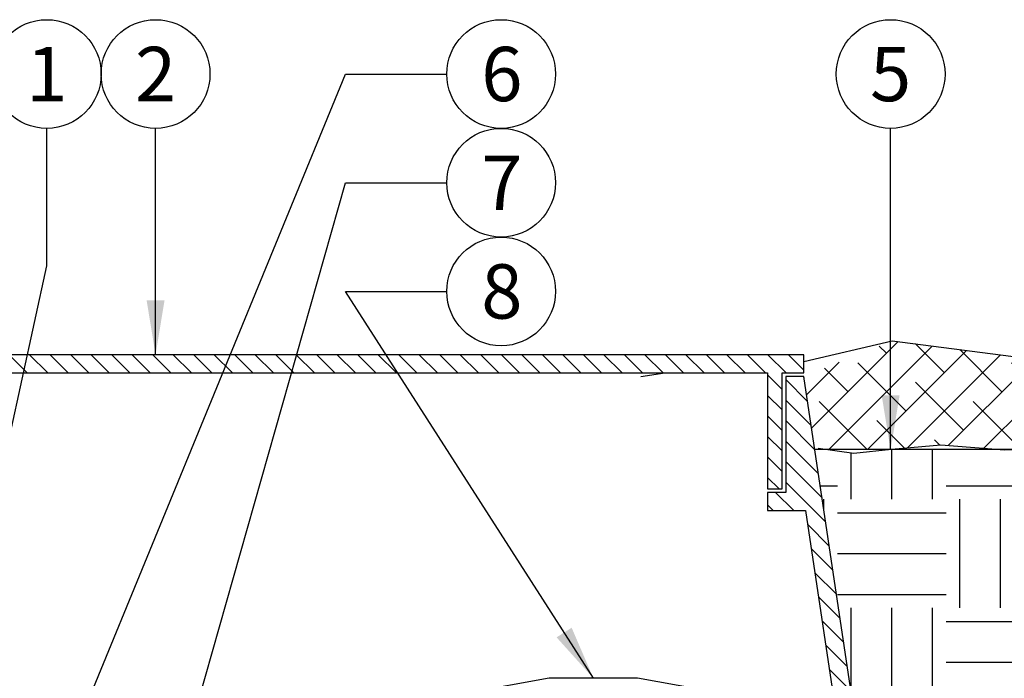
# Model space of a CAD drawing. Extents: x 127.3 to 173.7, y -3.8 to 44.6.
# Drawn here: x 149.3 to 162.8, y 19.2 to 28.3 of the extents above; entities that cross this region are included whole.
import ezdxf
from ezdxf.enums import TextEntityAlignment as Align

# ---------------------------------------------------------------- set-up
doc = ezdxf.new("R2010")
doc.units = 0
doc.header["$MEASUREMENT"] = 0
for name, color, linetype in [('HI-DETL-THIN', 1, 'Continuous'), ('HI-HTCH-FILL', 9, 'Continuous'), ('HI-TEXT-STND', 2, 'Continuous')]:
    doc.layers.add(name, color=color, linetype=linetype)
doc.layers.add('HI-GRND', color=6, linetype='Continuous', lineweight=25)
doc.layers.add('REF', color=5, linetype='Continuous', plot=False)
doc.styles.add('HUNTER', font='ARIALN.TTF')
doc.dimstyles.new('HUNTER', dxfattribs={"dimtxt": 0.125, "dimasz": 0.1, "dimexe": 0.05, "dimexo": 0.05, "dimgap": 0.09, "dimtad": 0, "dimtoh": 1, "dimdec": 3, "dimzin": 3, "dimdsep": 46, "dimlunit": 4, "dimtxsty": 'HUNTER', "dimblk": 'ARCHTICK', "dimcen": 0.1, "dimclrd": 249, "dimclre": 249, "dimclrt": 1, "dimadec": 4, "dimazin": 2, "dimtfac": 1, "dimtdec": 3, "dimtofl": 0, "dimtmove": 2, "dimatfit": 0, "dimfxl": 1, "dimfrac": 2, "dimtolj": 1, "dimtzin": 0, "dimarcsym": 0})

# ---------------------------------------------------------------- blocks, each defined once
blk = doc.blocks.new('_ARCHTICK')
at = {"const_width": 0.15}
blk.add_lwpolyline([(-0.5, -0.5), (0.5, 0.5)], dxfattribs=at)

msp = doc.modelspace()

# ---------------------------------------------------------------- hatches: boundary and pattern name
at = {"layer": 'HI-HTCH-FILL'}
h = msp.add_hatch(dxfattribs=at)
h.set_pattern_fill('ANSI38', color=256, scale=3)
h.set_pattern_definition([(45, (75.02923794254988, -12.60852721491096), (-0.2651650429449553, 0.2651650429449554), []), (135, (75.02923794254988, -12.60852721491096), (-0.795495128834866, 0.2651650429449554), [0.9375, -0.5625])])
h.paths.add_polyline_path([(168.8252425155286, 22.43471532535752), (168.8252425155286, 23.58052529849076), (167.8209108742893, 24.01573855448055), (166.4530174968303, 23.58414495717102), (164.9167390686979, 23.88552490684515), (163.4934296110858, 23.60557420142596), (161.2844657043414, 23.89130315288208), (160.0679795102102, 23.39865074340386), (160.0802355123523, 23.31671061479675), (160.2175521597828, 22.39865074340385), (160.2658460723304, 22.40830795521606), (160.3350469883059, 22.39865074340385), (161.2917146428837, 22.39865074340385), (161.9556972708477, 22.45505973630884), (162.6779564905816, 22.39865074340385), (163.1380996111471, 22.39865074340385), (163.4483803648171, 22.41116290989408), (164.0660859369053, 22.47720271923322), (164.5284564209065, 22.43595204097076), (165.0073354159857, 22.39195081129333), (165.4036542324992, 22.44970100156411), (166.1386364903548, 22.46845313167209), (166.7438704104414, 22.41313518244079), (167.5585149857787, 22.41313518244079), (168.3157124098096, 22.50414255752412)])
h = msp.add_hatch(dxfattribs=at)
h.set_pattern_fill('ANSI31', color=256, scale=1.6, angle=90)
h.set_pattern_definition([(135, (115.2862822656494, 11.69865074340386), (-0.1414213562373095, -0.1414213562373095), [])])
h.paths.add_polyline_path([(149.5679795102102, 23.44865074340385), (159.5669360248828, 23.44865074340385), (159.5669360248828, 21.84861912088312), (159.7669360248828, 21.84861912088312), (159.7669360248828, 23.44865074340386), (160.0679795102102, 23.44865074340386), (160.0679795102102, 23.69865074340385), (149.5679795102102, 23.69865074340385), (139.0679795102102, 23.69865074340386), (139.0679795102102, 23.44865074340386), (139.3690229955375, 23.44865074340386), (139.3690229955375, 21.84861912088313), (139.5690229955375, 21.84861912088313), (139.5690229955375, 23.44865074340385)])
h = msp.add_hatch(dxfattribs=at)
h.set_pattern_fill('ANSI31', color=256, scale=1.6, angle=90)
h.set_pattern_definition([(135, (163.0016337168305, 22.15227238031829), (-0.1414213562373095, -0.1414213562373095), [])])
edge = h.paths.add_edge_path()
edge.add_line((162.3179795102102, 11.69865074340386), (162.3179795102102, 12.69865074340386))
edge.add_arc((162.1929795102102, 12.69865074340386), 0.125, 0, 180)
edge.add_line((162.0679795102102, 12.69865074340386), (162.0679795102102, 12.19865074340386))
edge.add_line((162.0679795102102, 12.19865074340386), (161.7431931854238, 12.19865074340386))
edge.add_line((161.7431931854238, 12.19865074340386), (160.0679795102102, 23.39865074340386))
edge.add_line((160.0679795102102, 23.39865074340386), (159.8169360248828, 23.39865074340386))
edge.add_line((159.8169360248828, 23.39865074340386), (159.8169360248828, 21.79861912088312))
edge.add_line((159.8169360248828, 21.79861912088312), (159.5669360248828, 21.79861912088312))
edge.add_line((159.5669360248828, 21.79861912088312), (159.5669360248828, 21.54861912088312))
edge.add_line((159.5669360248828, 21.54861912088312), (160.0918278741145, 21.54861912088312))
edge.add_line((160.0918278741145, 21.54861912088312), (161.5643532420959, 11.69865074340386))
edge.add_line((161.5643532420959, 11.69865074340386), (162.3179795102102, 11.69865074340386))
edge.add_line((162.3179795102102, 11.69865074340386), (161.5643532420959, 11.69865074340386))
h = msp.add_hatch(dxfattribs=at)
h.set_pattern_fill('EARTH', color=256, scale=6)
h.set_pattern_definition([(0, (31.52923794254989, -12.60852721491096), (1.5, 1.5), [1.5, -1.5]), (0, (31.52923794254989, -12.04602721491096), (1.5, 1.5), [1.5, -1.5]), (0, (31.52923794254989, -11.48352721491096), (1.5, 1.5), [1.5, -1.5]), (90, (31.71673794254989, -11.29602721491096), (-1.5, 1.5), [1.5, -1.5]), (90, (32.27923794254989, -11.29602721491096), (-1.5, 1.5), [1.5, -1.5]), (90, (32.84173794254989, -11.29602721491096), (-1.5, 1.5), [1.5, -1.5])])
edge = h.paths.add_edge_path()
edge.add_line((168.8252425155286, 22.43471532535753), (168.3157124098096, 22.50414255752412))
edge.add_line((168.3157124098096, 22.50414255752412), (167.5585149857787, 22.41313518244079))
edge.add_line((167.5585149857787, 22.41313518244079), (166.7438704104414, 22.41313518244079))
edge.add_line((166.7438704104414, 22.41313518244079), (166.1632616259893, 22.46620241181381))
edge.add_line((166.1632616259893, 22.46620241181381), (166.050420423502, 22.46620241181381))
edge.add_line((166.050420423502, 22.46620241181381), (165.4036542324992, 22.44970100156411))
edge.add_line((165.4036542324992, 22.44970100156411), (165.0073354159857, 22.39195081129333))
edge.add_line((165.0073354159857, 22.39195081129333), (164.5284564209068, 22.43595204097075))
edge.add_line((164.5284564209068, 22.43595204097075), (164.0660859369053, 22.47720271923322))
edge.add_line((164.0660859369053, 22.47720271923322), (163.4483803648171, 22.41116290989408))
edge.add_line((163.4483803648171, 22.41116290989408), (162.8346400075587, 22.38641364188129))
edge.add_line((162.8346400075587, 22.38641364188129), (162.6779564905816, 22.39865074340385))
edge.add_line((162.6779564905816, 22.39865074340385), (161.2917146428836, 22.39865074340385))
edge.add_line((161.2917146428836, 22.39865074340385), (161.2759052461022, 22.39730764779666))
edge.add_line((161.2759052461022, 22.39730764779666), (160.7584931744594, 22.33955745752587))
edge.add_line((160.7584931744594, 22.33955745752587), (160.3350469883059, 22.39865074340385))
edge.add_line((160.3350469883059, 22.39865074340385), (160.2175521597828, 22.39865074340385))
edge.add_line((160.2175521597828, 22.39865074340385), (161.0652493100457, 16.73118979593173))
edge.add_line((161.0652493100457, 16.73118979593173), (163.3658295636585, 16.73118979593188))
edge.add_line((163.3658295636585, 16.73118979593187), (163.3658295636585, 16.96368974682833))
edge.add_line((163.3658295636585, 16.96368974682833), (164.8189545439467, 16.96368979593176))
edge.add_arc((164.8189545439467, 14.71368979593176), 2.249999999999998, 6.252776074688882e-13, 90, ccw=False)
edge.add_line((167.0689545439467, 14.71368979593178), (167.0689544948432, 13.26056481564353))
edge.add_line((167.0689544948432, 13.26056481564353), (166.8472632208696, 13.26056481564353))
edge.add_line((166.8472632208696, 13.26056481564353), (166.8472632208694, 9.212348817633686))
edge.add_line((166.8472632208694, 9.212348817633686), (167.0689544948432, 9.212348817633686))
edge.add_line((167.0689544948432, 9.212348817633686), (167.0689544948432, 8.203598786425747))
edge.add_line((167.0689544948432, 8.203598786425747), (167.1989889570976, 8.203598786425747))
edge.add_line((167.1989889570976, 8.203598786425747), (167.1989889570976, 8.773304601945657))
edge.add_line((167.1989889570976, 8.773304601945657), (167.7094442796095, 8.877893762787384))
edge.add_line((167.7094442796095, 8.877893762787384), (168.5412978873108, 10.44584853925744))
edge.add_line((168.5412978873108, 10.44584853925744), (168.8252425155286, 13.94708219298991))
edge.add_line((168.8252425155286, 13.94708219298991), (168.8252425155286, 22.43471532535753))

# ---------------------------------------------------------------- linework, layer by layer
at = {"layer": 'HI-DETL-THIN'}
msp.add_lwpolyline([(149.5679795102102, 23.44865074340385), (159.5669360248828, 23.44865074340385), (159.5669360248828, 21.84861912088312), (159.7669360248828, 21.84861912088312), (159.7669360248828, 23.44865074340386), (160.0679795102102, 23.44865074340386), (160.0679795102102, 23.69865074340385), (149.5679795102102, 23.69865074340385), (139.0679795102102, 23.69865074340386), (139.0679795102102, 23.44865074340386), (139.3690229955375, 23.44865074340386), (139.3690229955375, 21.84861912088313), (139.5690229955375, 21.84861912088313), (139.5690229955375, 23.44865074340385)], close=True, dxfattribs=at)
msp.add_lwpolyline([(162.3179795102102, 11.69865074340386), (162.3179795102102, 12.69865074340386, 0.9999999999999999), (162.0679795102102, 12.69865074340386), (162.0679795102102, 12.19865074340386), (161.7431931854238, 12.19865074340386), (160.0679795102102, 23.39865074340386), (159.8169360248828, 23.39865074340386), (159.8169360248828, 21.79861912088312), (159.5669360248828, 21.79861912088312), (159.5669360248828, 21.54861912088312), (160.0918278741145, 21.54861912088312), (161.5643532420959, 11.69865074340386), (162.3179795102102, 11.69865074340386), (161.5643532420959, 11.69865074340386)], format="xyb", dxfattribs=at)
msp.add_open_spline([(158.2404410075825, 17.67718275523539), (158.2404410075825, 17.67718275523539), (159.3385779922821, 17.67718275523539), (159.3385779922821, 17.67718275523539), (159.3385779922821, 17.67718275523539), (159.1901811024579, 18.72999852763645), (159.1901811024579, 18.72999852763645), (159.168523177997, 18.88521365293954), (159.0490035207871, 19.00874403690139), (158.8945905408349, 19.0360169788147), (158.8945905408349, 19.0360169788147), (157.7743945589993, 19.23454795303905), (157.7743945589993, 19.23454795303905), (157.7743945589993, 19.23454795303905), (157.7743945589993, 19.23454795303905), (157.7743945589993, 19.23454795303905), (157.7743945589993, 19.23454795303905), (157.1655662380449, 19.23454795303905), (157.1655662380449, 19.23454795303905), (157.1655662380449, 19.23454795303905), (156.5571389897654, 19.23454795303905), (156.5571389897654, 19.23454795303905), (156.5571389897654, 19.23454795303905), (155.4361408625794, 19.0360169788147), (155.4361408625794, 19.0360169788147), (155.2821289553027, 19.00874403690139), (155.1630103707678, 18.88521365293954), (155.1409513736317, 18.72999852763645), (155.1409513736317, 18.72999852763645), (154.9925544838075, 17.67718275523539), (154.9925544838075, 17.67718275523539), (154.9925544838075, 17.67718275523539), (156.090691468507, 17.67718275523539), (156.090691468507, 17.67718275523539)], degree=3, knots=[0, 0, 0, 0, 1, 1, 1, 2, 2, 2, 3, 3, 3, 4, 4, 4, 5, 5, 5, 6, 6, 6, 7, 7, 7, 8, 8, 8, 9, 9, 9, 10, 10, 10, 11, 11, 11, 11], dxfattribs=at)
at = {"layer": 'HI-GRND'}
msp.add_lwpolyline([(160.2658460723304, 22.40830795521606), (160.7584931744594, 22.33955745752587), (161.2759052461023, 22.39730764779666), (161.9556972708477, 22.45505973630884), (162.8346400075587, 22.38641364188129), (163.4483803648171, 22.41116290989408), (164.0660859369053, 22.47720271923322), (164.5284564209067, 22.43595204097074), (165.0073354159857, 22.39195081129333), (165.4036542324992, 22.44970100156411), (166.050420423502, 22.46620241181381), (166.1632616259893, 22.46620241181381)], dxfattribs=at)
at = {"layer": 'HI-TEXT-STND', "transparency": 16777216}
for centre in [(149.6265765413148, 27.57359889293035), (151.1265765413148, 27.57359889293035), (155.8923386369416, 27.57359889293036), (161.2641628269381, 27.57359889293035), (155.8923386369416, 26.07359889293036), (155.8923386369416, 24.57359889293036)]:
    msp.add_circle(centre, 0.75, dxfattribs=at)
at = {"layer": 'REF'}
for points in [[(160.0679795102102, 23.60602316721119), (161.2844657043414, 23.89130315288208), (163.4934296110858, 23.60557420142596), (164.9167390686979, 23.88552490684515), (166.4530174968303, 23.58414495717102), (167.8209108742893, 24.01573855448055), (169.2569266425361, 23.39346093970767)], [(157.8179795102102, 23.39865074340385), (158.1522652244959, 23.44865074340385)], [(160.2175521597828, 22.39865074340385), (163.7167769451042, 22.39865074340385)]]:
    msp.add_lwpolyline(points, dxfattribs=at)

# ---------------------------------------------------------------- texts
at = {"layer": 'HI-TEXT-STND', "style": 'HUNTER'}
for s, p in [('1', (149.6265765413148, 27.19859889293035)), ('2', (151.1265765413148, 27.19859889293035)), ('6', (155.9025705605433, 27.19859889293036)), ('5', (161.2641628269381, 27.19859889293035)), ('7', (155.9025705605433, 25.69859889293036)), ('8', (155.9025705605433, 24.19859889293036))]:
    msp.add_text(s, height=0.75, dxfattribs=at).set_placement(p, align=Align.CENTER)

# ---------------------------------------------------------------- leaders
at = {"layer": 'HI-TEXT-STND'}
for points, override in [([(149.3204274212139, 16.79530756412802), (153.7456333494057, 27.57359889293033), (155.1423386369416, 27.57359889293036)], {"dimscale": 6, "dimasz": 0.125, "dimgap": 0.095, "dimtad": 0, "dimclrd": 256}), ([(148.231223107088, 18.53321731056746), (149.6265765413148, 24.92689360539446), (149.6265765413148, 26.82359889293035)], {"dimscale": 6, "dimasz": 0.125, "dimgap": 0.095, "dimclrd": 256}), ([(151.1265765413314, 23.69865074340386), (151.1265765413148, 26.82359889293035)], {"dimscale": 6, "dimasz": 0.125, "dimgap": 0.095, "dimclrd": 256}), ([(161.2641628269515, 22.3882462297843), (161.2641628269381, 26.82359889293035)], {"dimscale": 6, "dimasz": 0.125, "dimgap": 0.095, "dimclrd": 256}), ([(151.3715810711656, 17.7089870753849), (153.7456333494057, 26.07359889293033), (155.1423386369416, 26.07359889293036)], {"dimscale": 6, "dimasz": 0.125, "dimgap": 0.095, "dimtad": 0, "dimclrd": 256}), ([(157.1656022406709, 19.23454795303905), (153.7456333494057, 24.57359889293033), (155.1423386369416, 24.57359889293036)], {"dimscale": 6, "dimasz": 0.125, "dimgap": 0.095, "dimtad": 0, "dimclrd": 256})]:
    msp.add_leader(points, dimstyle='HUNTER', override=override, dxfattribs=at)

doc.saveas('drawing.dxf')
